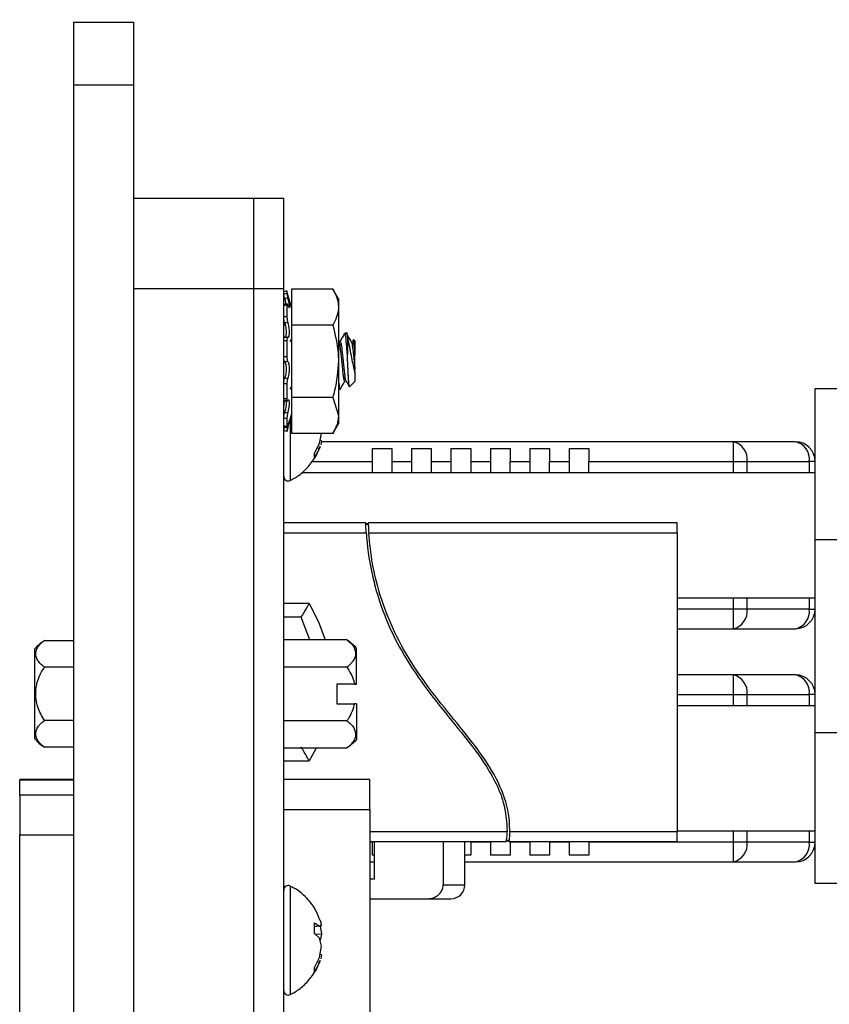
# Model space of a CAD drawing. Units: inches. Extents: x 0.2 to 8.3, y 0.3 to 10.7.
# Drawn here: x 5 to 5.8, y 2.9 to 3.9 of the extents above; entities that cross this region are included whole.
import ezdxf

# ---------------------------------------------------------------- set-up
doc = ezdxf.new("R2010")
doc.units = ezdxf.units.IN
doc.header["$MEASUREMENT"] = 0
doc.layers.add('SLD-0', color=7, linetype='Continuous')
doc.styles.add('SLDTEXTSTYLE0', font='ARIAL.TTF', dxfattribs={"width": 0.948})
doc.dimstyles.new('SLDDIMSTYLE0', dxfattribs={"dimtxt": 0.080892, "dimasz": 0.101115, "dimexe": 0, "dimexo": 0.0625, "dimgap": 0.020223, "dimtad": 0, "dimtih": 1, "dimtoh": 1, "dimlfac": 2, "dimrnd": 1e-09, "dimzin": 12, "dimdsep": 46, "dimtxsty": 'SLDTEXTSTYLE0', "dimsah": 1, "dimcen": 0.09, "dimadec": 0, "dimazin": 3, "dimtfac": 1, "dimtofl": 0, "dimtmove": 0, "dimatfit": 3, "dimfxl": 0, "dimfrac": 2, "dimtolj": 1, "dimtzin": 12, "dimarcsym": 0})

# ---------------------------------------------------------------- blocks, each defined once
blk = doc.blocks.new('_D_7')
at = {"layer": 'SLD-0'}
for p, q in [((5.48273, 4.29218), (5.45495, 4.29218)), ((5.45495, 4.29218), (5.45495, 4.16795)), ((5.69878, 4.29218), (5.72655, 4.29218)), ((5.72655, 4.29218), (5.72655, 4.16795)), ((5.15325, 3.95851), (5.15325, 4.1888)), ((6.02825, 3.46357), (6.02825, 4.1888)), ((5.45495, 4.16795), (5.48273, 4.16795)), ((5.72655, 4.16795), (5.69878, 4.16795)), ((5.15325, 4.14943), (6.02825, 4.14943))]:
    blk.add_line(p, q, dxfattribs=at)
for points in [[(5.15325, 4.14943), (5.25437, 4.13387), (5.25437, 4.16499)], [(6.02825, 4.14943), (5.92714, 4.16499), (5.92714, 4.13387)]]:
    blk.add_solid(points, dxfattribs=at)
at = {"layer": 'SLD-0', "char_height": 0.083333, "attachment_point": 1, "style": 'SLDTEXTSTYLE0'}
for s, insert in [('1.75', (5.48273, 4.41812)), ('44.5', (5.48273, 4.27537))]:
    blk.add_mtext(s, dxfattribs=dict(at, insert=insert))

msp = doc.modelspace()

# ---------------------------------------------------------------- linework, layer by layer
at = {"color": 7, "linetype": 'Continuous', "lineweight": 25}
for p, q in [((5.09325, 3.85664), (5.09325, 3.91914)), ((5.09325, 3.91914), (5.15325, 3.91914)), ((5.15325, 3.85664), (5.15325, 3.91914)), ((5.09325, 3.85664), (5.15325, 3.85664)), ((5.09325, 2.0845), (5.09325, 3.85664)), ((5.15325, 2.0845), (5.15325, 3.85664)), ((5.15325, 3.74307), (5.27325, 3.74307)), ((5.27325, 3.65294), (5.27325, 3.74307)), ((5.27325, 3.74307), (5.30325, 3.74307)), ((5.27325, 3.65294), (5.27325, 3.74307)), ((5.30325, 3.65294), (5.30325, 3.74307)), ((5.15325, 3.65294), (5.27325, 3.65294)), ((5.27325, 3.65294), (5.30325, 3.65294)), ((5.27325, 2.2882), (5.27325, 3.65294)), ((5.30325, 2.2882), (5.30325, 3.65294)), ((5.30638, 3.65037), (5.30638, 3.64829)), ((5.30644, 3.65017), (5.30638, 3.65037)), ((5.31094, 3.63337), (5.30644, 3.65017)), ((5.35236, 3.65224), (5.31094, 3.65224)), ((5.31094, 3.65224), (5.31094, 3.61615)), ((5.35794, 3.64257), (5.35236, 3.65224)), ((5.30325, 3.63685), (5.30329, 3.63615)), ((5.30661, 3.6375), (5.30349, 3.63692)), ((5.30638, 3.63624), (5.30638, 3.62525)), ((5.35794, 3.64257), (5.35794, 3.6342)), ((5.35794, 3.6342), (5.35794, 3.58007)), ((5.30488, 3.61576), (5.30325, 3.61576)), ((5.31094, 3.61615), (5.31094, 3.54399)), ((5.35236, 3.61615), (5.31094, 3.61615)), ((5.36688, 3.60807), (5.36426, 3.60807)), ((5.30638, 3.60065), (5.30638, 3.58495)), ((5.31094, 3.60252), (5.3094, 3.59987)), ((5.36688, 3.60418), (5.36688, 3.58679)), ((5.37301, 3.60178), (5.3719, 3.59987)), ((5.3745, 3.60044), (5.37314, 3.60181)), ((5.3745, 3.60044), (5.3745, 3.58958)), ((5.3745, 3.58663), (5.3745, 3.58958)), ((5.3745, 3.57172), (5.3745, 3.58663)), ((5.35794, 3.58007), (5.35794, 3.52594)), ((5.3745, 3.56877), (5.3745, 3.57172)), ((5.3745, 3.56877), (5.3745, 3.55969)), ((5.30325, 3.56003), (5.30338, 3.55982)), ((5.30638, 3.5572), (5.30638, 3.54279)), ((5.36918, 3.55437), (5.3745, 3.55969)), ((5.30979, 3.55229), (5.31094, 3.55426)), ((5.358, 3.55207), (5.35957, 3.55207)), ((5.95475, 3.55255), (5.83475, 3.55255)), ((5.83475, 3.40162), (5.83475, 3.55255)), ((5.30439, 3.54051), (5.30696, 3.54024)), ((5.35236, 3.54399), (5.31094, 3.54399)), ((5.31094, 3.54399), (5.31094, 3.5079)), ((5.35236, 3.54399), (5.35794, 3.52594)), ((5.30644, 3.50997), (5.31094, 3.52677)), ((5.30638, 3.52249), (5.30638, 3.51487)), ((5.35236, 3.5079), (5.35794, 3.51757)), ((5.35794, 3.52594), (5.35794, 3.51757)), ((5.30333, 3.51515), (5.30646, 3.51442)), ((5.35236, 3.5079), (5.31094, 3.5079)), ((5.33899, 3.4979), (5.34093, 3.5079)), ((5.33403, 3.48804), (5.33899, 3.4979)), ((5.34116, 3.50053), (5.33955, 3.50081)), ((5.34116, 3.50053), (5.34034, 3.49665)), ((5.75278, 3.49958), (5.34096, 3.49958)), ((5.75278, 3.49958), (5.75278, 3.47989)), ((5.81506, 3.49958), (5.75278, 3.49958)), ((5.33899, 3.49288), (5.33403, 3.48369)), ((5.33403, 3.48369), (5.33403, 3.48804)), ((5.33899, 3.49288), (5.33659, 3.49312)), ((5.33969, 3.49484), (5.33899, 3.49288)), ((5.39183, 3.49291), (5.41152, 3.49291)), ((5.39183, 3.49291), (5.39183, 3.47989)), ((5.41152, 3.49291), (5.41152, 3.47989)), ((5.4312, 3.49291), (5.45089, 3.49291)), ((5.4312, 3.49291), (5.4312, 3.47989)), ((5.45089, 3.49291), (5.45089, 3.47989)), ((5.47057, 3.49291), (5.49026, 3.49291)), ((5.47057, 3.49291), (5.47057, 3.47989)), ((5.49026, 3.49291), (5.49026, 3.47989)), ((5.50994, 3.49291), (5.52963, 3.49291)), ((5.50994, 3.49291), (5.50994, 3.47989)), ((5.52963, 3.49291), (5.52963, 3.47989)), ((5.54931, 3.49291), (5.54931, 3.47989)), ((5.54931, 3.49291), (5.569, 3.49291)), ((5.569, 3.49291), (5.569, 3.47989)), ((5.58869, 3.49291), (5.60837, 3.49291)), ((5.58869, 3.49291), (5.58869, 3.47989)), ((5.60837, 3.49291), (5.60837, 3.47989)), ((5.39183, 3.47989), (5.39183, 3.46858)), ((5.41152, 3.47989), (5.4312, 3.47989)), ((5.41152, 3.47989), (5.41152, 3.46858)), ((5.4312, 3.47989), (5.4312, 3.46858)), ((5.45089, 3.47989), (5.47057, 3.47989)), ((5.45089, 3.47989), (5.45089, 3.46858)), ((5.47057, 3.47989), (5.47057, 3.46858)), ((5.49026, 3.47989), (5.50994, 3.47989)), ((5.49026, 3.47989), (5.49026, 3.46858)), ((5.50994, 3.47989), (5.50994, 3.46858)), ((5.52963, 3.47989), (5.54931, 3.47989)), ((5.52963, 3.46858), (5.52963, 3.47989)), ((5.54931, 3.47989), (5.54931, 3.46858)), ((5.569, 3.47989), (5.58869, 3.47989)), ((5.569, 3.46858), (5.569, 3.47989)), ((5.58869, 3.47989), (5.58869, 3.46858)), ((5.60837, 3.47989), (5.75278, 3.47989)), ((5.60837, 3.46858), (5.60837, 3.47989)), ((5.75278, 3.47989), (5.76669, 3.47989)), ((5.76669, 3.47989), (5.82898, 3.47989)), ((5.83475, 3.47989), (5.82898, 3.47989)), ((5.83475, 3.46858), (5.32126, 3.46858)), ((5.38531, 3.41846), (5.30325, 3.41846)), ((5.38531, 3.41754), (5.38531, 3.41846)), ((5.38781, 3.41846), (5.38781, 3.41754)), ((5.69695, 3.41846), (5.38781, 3.41846)), ((5.69695, 3.40862), (5.69695, 3.41846)), ((5.38781, 3.41754), (5.38531, 3.41754)), ((5.38535, 3.41719), (5.38785, 3.41719)), ((5.38825, 3.40862), (5.69695, 3.40862)), ((5.69695, 3.40862), (5.69695, 3.10941)), ((5.83475, 3.40162), (5.83475, 3.40608)), ((5.95475, 3.40162), (5.83475, 3.40162)), ((5.83475, 3.20829), (5.83475, 3.40162)), ((5.83472, 3.37827), (5.83475, 3.37832)), ((5.69695, 3.34358), (5.83475, 3.34358)), ((5.32884, 3.33775), (5.30325, 3.33775)), ((5.76669, 3.33225), (5.75278, 3.33225)), ((5.75278, 3.33225), (5.75278, 3.31257)), ((5.82898, 3.33225), (5.76669, 3.33225)), ((5.82898, 3.33225), (5.83475, 3.33225)), ((5.32076, 3.32397), (5.30325, 3.32397)), ((5.69695, 3.31257), (5.75278, 3.31257)), ((5.75278, 3.31257), (5.81506, 3.31257)), ((5.06395, 3.30078), (5.09325, 3.30078)), ((5.3665, 3.30136), (5.30325, 3.30136)), ((5.05389, 3.29213), (5.05389, 3.20254)), ((5.376, 3.25721), (5.376, 3.29322)), ((5.09325, 3.27407), (5.06395, 3.27407)), ((5.30325, 3.27436), (5.3665, 3.27436)), ((5.75278, 3.26633), (5.69695, 3.26633)), ((5.75278, 3.26633), (5.75278, 3.24664)), ((5.81506, 3.26633), (5.75278, 3.26633)), ((5.37406, 3.25721), (5.35632, 3.25721)), ((5.35632, 3.25721), (5.35632, 3.23753)), ((5.37406, 3.25721), (5.376, 3.25721)), ((5.75278, 3.24664), (5.76669, 3.24664)), ((5.76669, 3.24664), (5.82898, 3.24664)), ((5.83475, 3.24664), (5.82898, 3.24664)), ((5.35632, 3.23753), (5.37406, 3.23753)), ((5.376, 3.23753), (5.37406, 3.23753)), ((5.376, 3.23753), (5.376, 3.20152)), ((5.83475, 3.23533), (5.69695, 3.23533)), ((5.09325, 3.22067), (5.06395, 3.22067)), ((5.3665, 3.22038), (5.30325, 3.22038)), ((5.95475, 3.20829), (5.83475, 3.20829)), ((5.83475, 3.05778), (5.83475, 3.20829)), ((5.09325, 3.19397), (5.06395, 3.19397)), ((5.30325, 3.19339), (5.3665, 3.19339)), ((5.33539, 3.1925), (5.32884, 3.18027)), ((5.30325, 3.18027), (5.32884, 3.18027)), ((5.09325, 3.16176), (5.03914, 3.16176)), ((5.03914, 3.16176), (5.03914, 3.16131)), ((5.38925, 3.16176), (5.30325, 3.16176)), ((5.38925, 3.13176), (5.38925, 3.16176)), ((5.03914, 3.14593), (5.03914, 3.16131)), ((5.03914, 3.14593), (5.03914, 3.10653)), ((5.38925, 3.13176), (5.38925, 2.87085)), ((5.03914, 2.89608), (5.03914, 3.10653)), ((5.69695, 3.10941), (5.52927, 3.10941)), ((5.69695, 3.11033), (5.83475, 3.11033)), ((5.69695, 3.09956), (5.69695, 3.10941)), ((5.38925, 3.09956), (5.5259, 3.09956)), ((5.39183, 3.09956), (5.39183, 3.099)), ((5.39183, 3.099), (5.39183, 3.08598)), ((5.3938, 3.09956), (5.3938, 3.06216)), ((5.4627, 3.09956), (5.4627, 3.05626)), ((5.48435, 3.05626), (5.48435, 3.09956)), ((5.49026, 3.09956), (5.49026, 3.099)), ((5.49026, 3.099), (5.49026, 3.08598)), ((5.50994, 3.099), (5.49026, 3.099)), ((5.50994, 3.09956), (5.50994, 3.099)), ((5.50994, 3.099), (5.50994, 3.08598)), ((5.5259, 3.10048), (5.52843, 3.10048)), ((5.5259, 3.09956), (5.5259, 3.10048)), ((5.52863, 3.10084), (5.52611, 3.10084)), ((5.52843, 3.10048), (5.52843, 3.09956)), ((5.52843, 3.09956), (5.69695, 3.09956)), ((5.52963, 3.099), (5.52963, 3.09956)), ((5.52963, 3.099), (5.52963, 3.08598)), ((5.54931, 3.099), (5.52963, 3.099)), ((5.54931, 3.09956), (5.54931, 3.099)), ((5.54931, 3.099), (5.54931, 3.08598)), ((5.569, 3.099), (5.569, 3.09956)), ((5.569, 3.099), (5.569, 3.08598)), ((5.58869, 3.099), (5.569, 3.099)), ((5.58869, 3.09956), (5.58869, 3.099)), ((5.58869, 3.099), (5.58869, 3.08598)), ((5.60837, 3.099), (5.60837, 3.09956)), ((5.75278, 3.099), (5.60837, 3.099)), ((5.60837, 3.099), (5.60837, 3.08598)), ((5.76669, 3.099), (5.75278, 3.099)), ((5.75278, 3.099), (5.75278, 3.07932)), ((5.82898, 3.099), (5.76669, 3.099)), ((5.82898, 3.099), (5.83475, 3.099)), ((5.3938, 3.08598), (5.39183, 3.08598)), ((5.49026, 3.08598), (5.48435, 3.08598)), ((5.52963, 3.08598), (5.50994, 3.08598)), ((5.569, 3.08598), (5.54931, 3.08598)), ((5.60837, 3.08598), (5.58869, 3.08598)), ((5.38925, 3.07932), (5.3938, 3.07932)), ((5.48435, 3.07932), (5.75278, 3.07932)), ((5.75278, 3.07932), (5.81506, 3.07932)), ((5.3938, 3.06216), (5.38925, 3.06216)), ((5.95475, 3.05778), (5.83475, 3.05778)), ((5.38925, 3.04248), (5.44745, 3.04248)), ((5.44745, 3.04248), (5.47057, 3.04248)), ((5.33403, 3.01828), (5.33899, 3.01514)), ((5.33403, 3.0078), (5.33403, 3.01828)), ((5.34116, 3.01552), (5.33403, 3.01426)), ((5.33899, 3.01514), (5.33403, 3.01426)), ((5.33899, 3.01514), (5.34116, 3.01552)), ((5.33955, 3.01523), (5.34116, 3.00695)), ((5.33899, 3.00304), (5.33403, 3.0078)), ((5.34116, 3.00695), (5.33536, 3.00652)), ((5.34116, 3.00695), (5.33956, 3.0009)), ((5.34116, 2.99485), (5.33899, 3.00304)), ((5.33899, 2.98366), (5.34116, 2.99485)), ((5.34116, 2.98628), (5.33955, 2.98656)), ((5.34116, 2.98628), (5.34034, 2.98241)), ((5.33403, 2.97379), (5.33899, 2.98366)), ((5.33899, 2.97864), (5.33403, 2.96945)), ((5.33899, 2.97864), (5.33659, 2.97888)), ((5.33969, 2.98059), (5.33899, 2.97864)), ((5.33403, 2.96945), (5.33403, 2.97379))]:
    msp.add_line(p, q, dxfattribs=at)
at = {"color": 8, "linetype": 'Continuous', "lineweight": 25}
for p, q in [((5.30992, 3.46089), (5.30992, 3.52296)), ((5.33196, 3.47989), (5.39183, 3.47989)), ((5.75278, 3.47989), (5.75278, 3.46858)), ((5.76669, 3.46858), (5.76669, 3.47989)), ((5.82898, 3.47989), (5.82898, 3.46858)), ((5.32294, 3.46858), (5.32294, 3.4698)), ((5.30325, 3.40862), (5.38575, 3.40862)), ((5.75278, 3.34358), (5.75278, 3.33225)), ((5.76669, 3.33225), (5.76669, 3.34358)), ((5.82898, 3.34358), (5.82898, 3.33225)), ((5.75278, 3.33225), (5.69695, 3.33225)), ((5.32935, 3.30136), (5.32076, 3.32397)), ((5.69695, 3.24664), (5.75278, 3.24664)), ((5.75278, 3.24664), (5.75278, 3.23533)), ((5.76669, 3.23533), (5.76669, 3.24664)), ((5.82898, 3.24664), (5.82898, 3.23533)), ((5.03914, 3.16131), (5.09325, 3.16131)), ((5.09325, 3.14593), (5.03914, 3.14593)), ((5.30325, 3.13176), (5.38925, 3.13176)), ((5.03914, 3.10653), (5.09325, 3.10653)), ((5.52679, 3.10941), (5.38925, 3.10941)), ((5.75278, 3.11033), (5.75278, 3.099)), ((5.76669, 3.099), (5.76669, 3.11033)), ((5.82898, 3.11033), (5.82898, 3.099)), ((5.39183, 3.099), (5.38925, 3.099)), ((5.30992, 3.02168), (5.30992, 3.05515)), ((5.4627, 3.05626), (5.48435, 3.05626)), ((5.30992, 2.94664), (5.30992, 3.02168))]:
    msp.add_line(p, q, dxfattribs=at)
at = {"color": 7, "linetype": 'Continuous', "lineweight": 25, "flags": 128}
for points in [[(5.30638, 3.65037), (5.30423, 3.6498), (5.30325, 3.64954)], [(5.30638, 3.50977), (5.30423, 3.51034), (5.30325, 3.5106)], [(5.30418, 3.51419), (5.30552, 3.51396), (5.30739, 3.51364)], [(5.32884, 3.33775), (5.33819, 3.31934), (5.34456, 3.30136)]]:
    msp.add_lwpolyline(points, dxfattribs=at)
at = {"color": 7, "linetype": 'Continuous', "lineweight": 25}
for centre, radius, start, end in [((5.7493, 3.48235), 0.01757, 351.95036, 78.57825), ((5.81158, 3.48235), 0.01757, 351.95021, 78.57841), ((5.81506, 3.47989), 0.01969, 0.00005, 89.99985), ((5.30784, 3.46498), 0.00459, 180.00212, 296.86688), ((5.7493, 3.32979), 0.01757, 281.4218, 8.04958), ((5.81158, 3.32979), 0.01757, 281.42164, 8.04974), ((5.81506, 3.33225), 0.01969, 270.00015, 359.99995), ((5.3285, 3.24737), 0.06601, 44.01212, 54.72223), ((5.7493, 3.2491), 0.01757, 351.95039, 78.57823), ((5.81158, 3.2491), 0.01757, 351.95024, 78.57838), ((5.81506, 3.24664), 0.01969, 0.00005, 89.99985), ((5.32851, 3.24737), 0.06601, 305.23702, 316.01287), ((5.7493, 3.09654), 0.01757, 281.42177, 8.04961), ((5.81158, 3.09654), 0.01757, 281.42162, 8.04976), ((5.81506, 3.099), 0.01969, 270.00015, 359.99995), ((5.30784, 3.05106), 0.00459, 63.13329, 179.99805), ((5.47057, 3.05626), 0.01378, 269.99962, 0.00003), ((5.30784, 2.95074), 0.00459, 180.00192, 296.86679)]:
    msp.add_arc(centre, radius, start, end, dxfattribs=at)
for points, knots in [([(5.30325, 3.64743), (5.30358, 3.64752), (5.30462, 3.6478), (5.30566, 3.64809), (5.30638, 3.64829)], [0, 0, 0, 0, 0.311729, 1, 1, 1, 1]), ([(5.30418, 3.64269), (5.30405, 3.64322), (5.3038, 3.64423), (5.30352, 3.64561), (5.30332, 3.64665), (5.30327, 3.64722), (5.30325, 3.64743)], [0, 0, 0, 0, 0.341893, 0.644394, 0.874445, 1, 1, 1, 1]), ([(5.30638, 3.64829), (5.3064, 3.64806), (5.30645, 3.64746), (5.30667, 3.64638), (5.30697, 3.64493), (5.30724, 3.64385), (5.30739, 3.64326)], [0, 0, 0, 0, 0.130802, 0.353205, 0.642629, 1, 1, 1, 1]), ([(5.35236, 3.65224), (5.35315, 3.65079), (5.35433, 3.64864), (5.35561, 3.64565), (5.35643, 3.64341), (5.35709, 3.64114), (5.35757, 3.63884), (5.35788, 3.63652), (5.35792, 3.63497), (5.35794, 3.6342)], [0, 0, 0, 0, 0.258827, 0.385204, 0.509732, 0.633849, 0.756467, 0.878451, 1, 1, 1, 1]), ([(5.30638, 3.63624), (5.30566, 3.63611), (5.30462, 3.63592), (5.30358, 3.63574), (5.30325, 3.63569)], [0, 0, 0, 0, 0.6886, 1, 1, 1, 1]), ([(5.30739, 3.64326), (5.30677, 3.64315), (5.3057, 3.64296), (5.30463, 3.64277), (5.30418, 3.64269)], [0, 0, 0, 0, 0.5830329, 1, 1, 1, 1]), ([(5.30418, 3.64269), (5.3042, 3.64262), (5.30448, 3.64153), (5.30492, 3.63973), (5.30524, 3.63798), (5.30536, 3.63727)], [0, 0, 0, 0, 0.038064, 0.609326, 1, 1, 1, 1]), ([(5.30739, 3.63604), (5.30737, 3.6361), (5.30731, 3.63626), (5.30721, 3.63649), (5.3071, 3.63672), (5.307, 3.6369), (5.3069, 3.63707), (5.3068, 3.6372), (5.30669, 3.63727), (5.3066, 3.63728), (5.30651, 3.6372), (5.30646, 3.63707), (5.30642, 3.63691), (5.3064, 3.63672), (5.30638, 3.6365), (5.30638, 3.63633), (5.30638, 3.63624)], [0, 0, 0, 0, 0.074061, 0.197661, 0.290777, 0.367301, 0.430259, 0.52305, 0.554441, 0.577438, 0.621555, 0.676471, 0.734703, 0.807727, 0.896227, 1, 1, 1, 1]), ([(5.30739, 3.63604), (5.30746, 3.63588), (5.30773, 3.63521), (5.30795, 3.63446), (5.30891, 3.63345), (5.30911, 3.63482), (5.30891, 3.63605), (5.30857, 3.63833), (5.30802, 3.64074), (5.30759, 3.64245), (5.30739, 3.64326)], [0, 0, 0, 0, 0.042244, 0.170985, 0.222184, 0.276945, 0.399272, 0.578352, 0.800751, 1, 1, 1, 1]), ([(5.30325, 3.62455), (5.30358, 3.62463), (5.30462, 3.62486), (5.30566, 3.62509), (5.30638, 3.62525)], [0, 0, 0, 0, 0.311927, 1, 1, 1, 1]), ([(5.30418, 3.61848), (5.30405, 3.61897), (5.30376, 3.62), (5.30349, 3.62158), (5.30329, 3.62312), (5.30326, 3.62411), (5.30325, 3.62455)], [0, 0, 0, 0, 0.247128, 0.517898, 0.783838, 1, 1, 1, 1]), ([(5.30638, 3.62525), (5.3064, 3.62476), (5.30643, 3.62373), (5.30664, 3.62215), (5.30693, 3.62052), (5.30724, 3.61946), (5.30739, 3.61893)], [0, 0, 0, 0, 0.225974, 0.483019, 0.743292, 1, 1, 1, 1]), ([(5.35794, 3.6342), (5.35793, 3.63377), (5.35785, 3.62745), (5.35501, 3.6216), (5.35236, 3.61615)], [0, 0, 0, 0, 0.067705, 1, 1, 1, 1]), ([(5.30418, 3.61924), (5.30405, 3.61936), (5.30378, 3.6196), (5.30337, 3.61895), (5.3033, 3.61817), (5.30327, 3.61747), (5.30325, 3.61708)], [0, 0, 0, 0, 0.14893, 0.302969, 0.601497, 1, 1, 1, 1]), ([(5.30739, 3.61893), (5.30677, 3.61885), (5.3057, 3.6187), (5.30463, 3.61854), (5.30418, 3.61848)], [0, 0, 0, 0, 0.582944, 1, 1, 1, 1]), ([(5.30418, 3.61848), (5.3042, 3.61842), (5.30451, 3.61742), (5.30501, 3.61538), (5.3055, 3.61239), (5.30572, 3.60956), (5.30566, 3.60714), (5.30535, 3.60548), (5.30488, 3.60426), (5.30434, 3.60418), (5.30418, 3.60416)], [0, 0, 0, 0, 0.011572, 0.209112, 0.419811, 0.615267, 0.776728, 0.895451, 0.96899, 1, 1, 1, 1]), ([(5.30739, 3.6042), (5.30746, 3.60418), (5.30781, 3.60407), (5.3086, 3.60484), (5.30888, 3.60636), (5.3091, 3.60857), (5.30897, 3.6112), (5.30861, 3.61402), (5.30809, 3.61663), (5.3076, 3.61824), (5.30739, 3.61893)], [0, 0, 0, 0, 0.0130078, 0.0687991, 0.1707567, 0.3168075, 0.4903982, 0.6765627, 0.8619608, 1, 1, 1, 1]), ([(5.35236, 3.61615), (5.35467, 3.60686), (5.35763, 3.59495), (5.35788, 3.58274), (5.35794, 3.58007)], [0, 0, 0, 0, 0.780907, 1, 1, 1, 1]), ([(5.36413, 3.60801), (5.36334, 3.60665), (5.36177, 3.60394), (5.36019, 3.60122), (5.3594, 3.59987)], [0, 0, 0, 0, 0.5001845, 1, 1, 1, 1]), ([(5.36688, 3.58679), (5.36681, 3.58773), (5.36651, 3.59201), (5.36575, 3.59842), (5.36577, 3.60486), (5.36443, 3.60743), (5.36413, 3.60799)], [0, 0, 0, 0, 0.132146, 0.597709, 0.91214, 1, 1, 1, 1]), ([(5.36581, 3.6078), (5.36587, 3.60786), (5.36645, 3.60856), (5.36655, 3.60567), (5.36678, 3.60461), (5.36688, 3.60418)], [0, 0, 0, 0, 0.056594, 0.611747, 1, 1, 1, 1]), ([(5.37081, 3.59968), (5.37002, 3.60104), (5.36842, 3.60377), (5.36683, 3.60651), (5.36603, 3.60788)], [0, 0, 0, 0, 0.499409, 1, 1, 1, 1]), ([(5.30325, 3.6006), (5.30326, 3.6011), (5.30327, 3.60202), (5.30348, 3.60311), (5.30367, 3.60398), (5.30405, 3.60411), (5.30418, 3.60416)], [0, 0, 0, 0, 0.3899773, 0.6979962, 0.8981947, 1, 1, 1, 1]), ([(5.30638, 3.60065), (5.30566, 3.60063), (5.30462, 3.60061), (5.30358, 3.6006), (5.30325, 3.6006)], [0, 0, 0, 0, 0.68843, 1, 1, 1, 1]), ([(5.30418, 3.60416), (5.30463, 3.60416), (5.3057, 3.60417), (5.30677, 3.60419), (5.30739, 3.6042)], [0, 0, 0, 0, 0.41689, 1, 1, 1, 1]), ([(5.30739, 3.6042), (5.30725, 3.60418), (5.30685, 3.60412), (5.30663, 3.60326), (5.30641, 3.60216), (5.30639, 3.60121), (5.30638, 3.60065)], [0, 0, 0, 0, 0.104263, 0.289157, 0.580344, 1, 1, 1, 1]), ([(5.3583, 3.59954), (5.35848, 3.59913), (5.35915, 3.59762), (5.35953, 3.59429), (5.36018, 3.58947), (5.36074, 3.58363), (5.3614, 3.57742), (5.36205, 3.57149), (5.36248, 3.56646), (5.36335, 3.56286), (5.36348, 3.56083), (5.36432, 3.56006), (5.36443, 3.56038), (5.3645, 3.56057)], [0, 0, 0, 0, 0.03274, 0.122355, 0.245866, 0.394324, 0.557265, 0.709338, 0.836424, 0.932307, 0.981538, 0.988905, 1, 1, 1, 1]), ([(5.3594, 3.59963), (5.35951, 3.59973), (5.36009, 3.60028), (5.36052, 3.59705), (5.36119, 3.59462), (5.36171, 3.58935), (5.36231, 3.58367), (5.36297, 3.57741), (5.36359, 3.5715), (5.36399, 3.56769), (5.36447, 3.5644), (5.36447, 3.56244), (5.36539, 3.56089), (5.36551, 3.56069)], [0, 0, 0, 0, 0.010192, 0.052425, 0.142675, 0.267059, 0.416569, 0.580662, 0.733812, 0.861798, 0.866078, 0.982316, 1, 1, 1, 1]), ([(5.36688, 3.60418), (5.36746, 3.60177), (5.36874, 3.59642), (5.37009, 3.58814), (5.37175, 3.57996), (5.3732, 3.57353), (5.37417, 3.56997), (5.3745, 3.56877)], [0, 0, 0, 0, 0.2052304, 0.4548004, 0.6945158, 0.896357, 1, 1, 1, 1]), ([(5.3708, 3.59954), (5.37098, 3.59913), (5.37165, 3.59762), (5.37203, 3.59429), (5.37268, 3.58947), (5.37324, 3.58363), (5.37389, 3.57761), (5.37431, 3.57357), (5.3745, 3.57172)], [0, 0, 0, 0, 0.0470833, 0.1759561, 0.3535737, 0.567068, 0.8013893, 1, 1, 1, 1]), ([(5.3719, 3.59963), (5.37201, 3.59973), (5.37259, 3.60028), (5.37302, 3.59705), (5.37369, 3.59463), (5.37411, 3.59035), (5.37439, 3.58767), (5.3745, 3.58663)], [0, 0, 0, 0, 0.029423, 0.15134, 0.411879, 0.770962, 1, 1, 1, 1]), ([(5.3745, 3.58958), (5.37447, 3.5901), (5.37438, 3.59158), (5.37424, 3.59352), (5.37409, 3.59533), (5.37395, 3.59688), (5.37381, 3.59827), (5.37365, 3.59951), (5.37352, 3.60039), (5.3734, 3.60115), (5.37325, 3.60158), (5.37316, 3.60186), (5.37307, 3.60179), (5.37304, 3.60176)], [0, 0, 0, 0, 0.124137, 0.358672, 0.467039, 0.563723, 0.733415, 0.80465, 0.863478, 0.949981, 0.976512, 0.991216, 1, 1, 1, 1]), ([(5.36902, 3.55445), (5.369, 3.55448), (5.36884, 3.55476), (5.36878, 3.55534), (5.36864, 3.55614), (5.36854, 3.55701), (5.36843, 3.55805), (5.36832, 3.55926), (5.36821, 3.56063), (5.36811, 3.56212), (5.36801, 3.56375), (5.36791, 3.56552), (5.36781, 3.56739), (5.36772, 3.56934), (5.36762, 3.57137), (5.36751, 3.57349), (5.3674, 3.57569), (5.3673, 3.57794), (5.36719, 3.58025), (5.36707, 3.58259), (5.36697, 3.58478), (5.36691, 3.58618), (5.36688, 3.58679)], [0, 0, 0, 0, 0.002913, 0.030132, 0.05176, 0.078645, 0.110763, 0.148588, 0.191538, 0.2373, 0.287348, 0.34224, 0.400957, 0.460686, 0.52316, 0.588903, 0.656721, 0.726498, 0.797499, 0.870299, 0.94336, 1, 1, 1, 1]), ([(5.30325, 3.58469), (5.30358, 3.58472), (5.30462, 3.58481), (5.30566, 3.58489), (5.30638, 3.58495)], [0, 0, 0, 0, 0.311766, 1, 1, 1, 1]), ([(5.30418, 3.5796), (5.30404, 3.57985), (5.3037, 3.58048), (5.30347, 3.5817), (5.30328, 3.58314), (5.30326, 3.58417), (5.30325, 3.58469)], [0, 0, 0, 0, 0.16592, 0.407199, 0.703575, 1, 1, 1, 1]), ([(5.30739, 3.57976), (5.30677, 3.57973), (5.3057, 3.57968), (5.30463, 3.57962), (5.30418, 3.5796)], [0, 0, 0, 0, 0.583022, 1, 1, 1, 1]), ([(5.30418, 3.5796), (5.3042, 3.57958), (5.30457, 3.5791), (5.30509, 3.57774), (5.30554, 3.57544), (5.30572, 3.57269), (5.30564, 3.56983), (5.30528, 3.56712), (5.30481, 3.56499), (5.30434, 3.56384), (5.30418, 3.56344)], [0, 0, 0, 0, 0.005132, 0.109507, 0.25719, 0.429319, 0.606589, 0.77514, 0.923559, 1, 1, 1, 1]), ([(5.30638, 3.58495), (5.30639, 3.58439), (5.30641, 3.58332), (5.30662, 3.58185), (5.30685, 3.58063), (5.30723, 3.58002), (5.30739, 3.57976)], [0, 0, 0, 0, 0.31317, 0.600309, 0.832054, 1, 1, 1, 1]), ([(5.30739, 3.56314), (5.30746, 3.56328), (5.30787, 3.56412), (5.3084, 3.56594), (5.30888, 3.56865), (5.30907, 3.57157), (5.309, 3.57438), (5.30865, 3.57678), (5.3082, 3.57861), (5.30761, 3.57946), (5.30739, 3.57976)], [0, 0, 0, 0, 0.026399, 0.162942, 0.331127, 0.508188, 0.675226, 0.820396, 0.934891, 1, 1, 1, 1]), ([(5.35794, 3.58007), (5.35721, 3.57023), (5.3563, 3.55802), (5.353, 3.54627), (5.35236, 3.54399)], [0, 0, 0, 0, 0.805273, 1, 1, 1, 1]), ([(5.30325, 3.55766), (5.30327, 3.55822), (5.30329, 3.55933), (5.30349, 3.56092), (5.30375, 3.56231), (5.30406, 3.56311), (5.30418, 3.56344)], [0, 0, 0, 0, 0.282645, 0.565334, 0.81796, 1, 1, 1, 1]), ([(5.30638, 3.5572), (5.30566, 3.5573), (5.30462, 3.55745), (5.30358, 3.55761), (5.30325, 3.55766)], [0, 0, 0, 0, 0.688122, 1, 1, 1, 1]), ([(5.30418, 3.56344), (5.30463, 3.5634), (5.3057, 3.5633), (5.30677, 3.5632), (5.30739, 3.56314)], [0, 0, 0, 0, 0.417029, 1, 1, 1, 1]), ([(5.30739, 3.56314), (5.30725, 3.5628), (5.30692, 3.562), (5.30665, 3.56062), (5.30643, 3.55898), (5.3064, 3.55782), (5.30638, 3.5572)], [0, 0, 0, 0, 0.184354, 0.424136, 0.695855, 1, 1, 1, 1]), ([(5.35794, 3.56078), (5.35795, 3.56063), (5.35811, 3.55866), (5.35888, 3.55682), (5.35855, 3.5519), (5.3596, 3.55241), (5.35974, 3.55248)], [0, 0, 0, 0, 0.050156, 0.648446, 0.949452, 1, 1, 1, 1]), ([(5.35974, 3.55219), (5.36053, 3.55356), (5.36212, 3.55628), (5.36371, 3.559), (5.3645, 3.56036)], [0, 0, 0, 0, 0.500386, 1, 1, 1, 1]), ([(5.3655, 3.56046), (5.3663, 3.5591), (5.36747, 3.55709), (5.36864, 3.55509), (5.36901, 3.55445)], [0, 0, 0, 0, 0.680491, 1, 1, 1, 1]), ([(5.36918, 3.55438), (5.36917, 3.55437), (5.36916, 3.55433), (5.36911, 3.55435), (5.36907, 3.55436)], [0, 0, 0, 0, 0.130356, 1, 1, 1, 1]), ([(5.30418, 3.5409), (5.30416, 3.54087), (5.3041, 3.54081), (5.30401, 3.54073), (5.3039, 3.54068), (5.30378, 3.54068), (5.30367, 3.54074), (5.30357, 3.54086), (5.3035, 3.541), (5.30344, 3.54118), (5.30339, 3.54138), (5.30334, 3.54163), (5.30331, 3.54189), (5.30327, 3.54226), (5.30325, 3.54265), (5.30325, 3.54296), (5.30325, 3.54306)], [0, 0, 0, 0, 0.0341733, 0.0865119, 0.1228988, 0.153324, 0.1973424, 0.2482486, 0.3107735, 0.3503368, 0.4339591, 0.5174303, 0.6063232, 0.6939707, 0.8911674, 1, 1, 1, 1]), ([(5.30325, 3.54306), (5.30358, 3.54304), (5.30462, 3.54295), (5.30566, 3.54285), (5.30638, 3.54279)], [0, 0, 0, 0, 0.311455, 1, 1, 1, 1]), ([(5.304, 3.54094), (5.30393, 3.54069), (5.30371, 3.5399), (5.30349, 3.53855), (5.30329, 3.53702), (5.30326, 3.53603), (5.30325, 3.53558)], [0, 0, 0, 0, 0.144388, 0.452116, 0.754347, 1, 1, 1, 1]), ([(5.30482, 3.54123), (5.30487, 3.54126), (5.30519, 3.54144), (5.30564, 3.54009), (5.3057, 3.53876), (5.30562, 3.53636), (5.30523, 3.53374), (5.30474, 3.53124), (5.30434, 3.52968), (5.30418, 3.52908)], [0, 0, 0, 0, 0.0121137, 0.0834171, 0.2164446, 0.4001055, 0.617703, 0.8533155, 1, 1, 1, 1]), ([(5.30638, 3.54279), (5.3064, 3.54236), (5.30643, 3.54165), (5.3065, 3.54084), (5.30698, 3.54024), (5.30725, 3.54054), (5.30739, 3.54071)], [0, 0, 0, 0, 0.40955, 0.685772, 0.826162, 1, 1, 1, 1]), ([(5.30739, 3.52855), (5.30746, 3.52879), (5.30781, 3.53006), (5.30834, 3.53236), (5.30883, 3.53528), (5.30909, 3.53787), (5.30896, 3.53968), (5.30886, 3.54106), (5.30786, 3.54142), (5.30756, 3.54097), (5.30739, 3.54071)], [0, 0, 0, 0, 0.052477, 0.277865, 0.497719, 0.683004, 0.817938, 0.898864, 0.942234, 1, 1, 1, 1]), ([(5.30325, 3.52329), (5.30327, 3.52368), (5.30331, 3.52458), (5.30352, 3.52602), (5.3038, 3.52756), (5.30406, 3.52859), (5.30418, 3.52908)], [0, 0, 0, 0, 0.201632, 0.458867, 0.743556, 1, 1, 1, 1]), ([(5.30418, 3.52908), (5.30463, 3.529), (5.3057, 3.52882), (5.30677, 3.52865), (5.30739, 3.52855)], [0, 0, 0, 0, 0.417038, 1, 1, 1, 1]), ([(5.30739, 3.52855), (5.30725, 3.52803), (5.30697, 3.52696), (5.30667, 3.52538), (5.30645, 3.52388), (5.3064, 3.52293), (5.30638, 3.52249)], [0, 0, 0, 0, 0.264602, 0.535749, 0.784053, 1, 1, 1, 1]), ([(5.30638, 3.52249), (5.30566, 3.52267), (5.30462, 3.52293), (5.30358, 3.5232), (5.30325, 3.52329)], [0, 0, 0, 0, 0.68812, 1, 1, 1, 1]), ([(5.30638, 3.51487), (5.30638, 3.51468), (5.30638, 3.51437), (5.30682, 3.51486), (5.30698, 3.51555), (5.30723, 3.51625), (5.30739, 3.51669)], [0, 0, 0, 0, 0.133881, 0.230755, 0.509246, 1, 1, 1, 1]), ([(5.30896, 3.52074), (5.30895, 3.52076), (5.30885, 3.52104), (5.30839, 3.51941), (5.30797, 3.51862), (5.30759, 3.51736), (5.30739, 3.51669)], [0, 0, 0, 0, 0.014309, 0.190087, 0.565672, 1, 1, 1, 1]), ([(5.30739, 3.51364), (5.30746, 3.51389), (5.30777, 3.51507), (5.30825, 3.51697), (5.30878, 3.51902), (5.30896, 3.52015), (5.30903, 3.52056)], [0, 0, 0, 0, 0.108841, 0.517161, 0.826693, 1, 1, 1, 1]), ([(5.35794, 3.52594), (5.35793, 3.52552), (5.35791, 3.52368), (5.35757, 3.52113), (5.35691, 3.51834), (5.35626, 3.51624), (5.35547, 3.51414), (5.35455, 3.51204), (5.35351, 3.50996), (5.35274, 3.50859), (5.35236, 3.5079)], [0, 0, 0, 0, 0.0671206, 0.2888285, 0.4016339, 0.5169018, 0.6340448, 0.7538619, 0.8759249, 1, 1, 1, 1]), ([(5.30325, 3.51557), (5.30358, 3.5155), (5.30462, 3.51527), (5.30566, 3.51503), (5.30638, 3.51487)], [0, 0, 0, 0, 0.311446, 1, 1, 1, 1]), ([(5.30364, 3.51508), (5.30359, 3.51486), (5.30347, 3.51427), (5.30332, 3.51349), (5.30327, 3.51292), (5.30325, 3.51271)], [0, 0, 0, 0, 0.283339, 0.746982, 1, 1, 1, 1]), ([(5.30329, 3.51075), (5.3033, 3.51079), (5.30338, 3.51108), (5.30355, 3.51177), (5.30384, 3.51288), (5.30407, 3.51374), (5.30418, 3.51419)], [0, 0, 0, 0, 0.029819, 0.254314, 0.604726, 1, 1, 1, 1]), ([(5.30739, 3.51364), (5.30726, 3.51313), (5.30702, 3.51222), (5.30671, 3.51103), (5.30651, 3.51024), (5.30641, 3.50987), (5.30638, 3.50977)], [0, 0, 0, 0, 0.391053, 0.7097852, 0.9207877, 1, 1, 1, 1]), ([(5.31011, 3.46123), (5.31117, 3.46171), (5.31594, 3.46384), (5.3236, 3.46988), (5.33219, 3.47952), (5.33765, 3.48824), (5.33915, 3.49375), (5.33947, 3.4949)], [0, 0, 0, 0, 0.075779, 0.341808, 0.627098, 0.921984, 1, 1, 1, 1]), ([(5.38575, 3.40862), (5.38568, 3.40971), (5.38556, 3.41176), (5.38544, 3.41454), (5.38537, 3.41631), (5.38535, 3.41711), (5.38535, 3.41719)], [0, 0, 0, 0, 0.380675, 0.718336, 0.97445, 1, 1, 1, 1]), ([(5.38575, 3.40862), (5.386, 3.40529), (5.38725, 3.38864), (5.39148, 3.36553), (5.40084, 3.33345), (5.4136, 3.30242), (5.43435, 3.268), (5.45845, 3.23597), (5.48227, 3.20728), (5.50157, 3.18225), (5.51482, 3.16015), (5.52494, 3.13692), (5.52612, 3.11936), (5.52679, 3.10941)], [0, 0, 0, 0, 0.029649, 0.148548, 0.207872, 0.326753, 0.445608, 0.56428, 0.682859, 0.777373, 0.844797, 0.91201, 1, 1, 1, 1]), ([(5.38785, 3.41719), (5.38786, 3.41688), (5.38789, 3.41575), (5.38798, 3.4136), (5.3881, 3.41105), (5.38821, 3.40932), (5.38825, 3.40862)], [0, 0, 0, 0, 0.107186, 0.396359, 0.753416, 1, 1, 1, 1]), ([(5.52927, 3.10941), (5.52927, 3.11275), (5.52924, 3.12688), (5.52224, 3.15238), (5.50496, 3.18228), (5.48204, 3.21143), (5.45742, 3.24131), (5.43336, 3.27378), (5.4132, 3.30896), (5.39974, 3.34398), (5.39133, 3.37741), (5.38928, 3.39822), (5.38825, 3.40862)], [0, 0, 0, 0, 0.029686, 0.125541, 0.230151, 0.335371, 0.454931, 0.574565, 0.694388, 0.814268, 0.907141, 1, 1, 1, 1]), ([(5.32076, 3.32397), (5.32175, 3.32562), (5.32362, 3.32873), (5.32583, 3.3325), (5.32731, 3.33509), (5.3281, 3.33647), (5.32858, 3.3373), (5.32879, 3.33766), (5.32884, 3.33775)], [0, 0, 0, 0, 0.360401, 0.681306, 0.820673, 0.920779, 0.980424, 1, 1, 1, 1]), ([(5.06403, 3.30062), (5.06326, 3.30016), (5.05947, 3.29787), (5.05637, 3.29466), (5.05391, 3.29211)], [0, 0, 0, 0, 0.203802, 1, 1, 1, 1]), ([(5.06395, 3.27407), (5.0626, 3.27509), (5.06002, 3.27703), (5.05713, 3.28063), (5.05542, 3.28449), (5.05509, 3.28847), (5.05615, 3.29243), (5.05827, 3.29575), (5.06096, 3.29857), (5.06292, 3.30001), (5.06395, 3.30078)], [0, 0, 0, 0, 0.1532966, 0.2924242, 0.4135118, 0.5310716, 0.6478288, 0.7793492, 0.8837899, 1, 1, 1, 1]), ([(5.3665, 3.30136), (5.36787, 3.3003), (5.37047, 3.29829), (5.37336, 3.29458), (5.37503, 3.2906), (5.37527, 3.2865), (5.37407, 3.28244), (5.37189, 3.27915), (5.36926, 3.27644), (5.36745, 3.27508), (5.3665, 3.27436)], [0, 0, 0, 0, 0.155495, 0.296631, 0.419753, 0.539876, 0.65984, 0.795438, 0.892839, 1, 1, 1, 1]), ([(5.06395, 3.22067), (5.06135, 3.22509), (5.05615, 3.23394), (5.05454, 3.24948), (5.05731, 3.2634), (5.06198, 3.2709), (5.06395, 3.27407)], [0, 0, 0, 0, 0.2679936, 0.5359862, 0.8039787, 1, 1, 1, 1]), ([(5.3665, 3.27436), (5.36918, 3.26981), (5.37239, 3.26435), (5.37382, 3.25824), (5.37406, 3.25721)], [0, 0, 0, 0, 0.832673, 1, 1, 1, 1]), ([(5.37406, 3.23753), (5.37251, 3.23248), (5.37064, 3.22642), (5.3671, 3.22124), (5.3665, 3.22038)], [0, 0, 0, 0, 0.8326729, 1, 1, 1, 1]), ([(5.06395, 3.19397), (5.0626, 3.19498), (5.06002, 3.19693), (5.05713, 3.20052), (5.05542, 3.20438), (5.05509, 3.20836), (5.05615, 3.21233), (5.05827, 3.21564), (5.06096, 3.21846), (5.06292, 3.21991), (5.06395, 3.22067)], [0, 0, 0, 0, 0.153297, 0.292424, 0.413511, 0.531071, 0.647828, 0.779349, 0.883789, 1, 1, 1, 1]), ([(5.3665, 3.22038), (5.36787, 3.21932), (5.37047, 3.21731), (5.37336, 3.2136), (5.37503, 3.20962), (5.37527, 3.20552), (5.37407, 3.20147), (5.37189, 3.19818), (5.36926, 3.19546), (5.36745, 3.1941), (5.3665, 3.19339)], [0, 0, 0, 0, 0.1554946, 0.2966302, 0.4197526, 0.5398751, 0.6598407, 0.795438, 0.8928391, 1, 1, 1, 1]), ([(5.05398, 3.20271), (5.05645, 3.20006), (5.05949, 3.19678), (5.06332, 3.19456), (5.06404, 3.19414)], [0, 0, 0, 0, 0.8118159, 1, 1, 1, 1]), ([(5.32884, 3.18027), (5.32879, 3.18036), (5.32858, 3.18073), (5.3281, 3.18155), (5.32731, 3.18294), (5.32583, 3.18553), (5.32362, 3.1893), (5.32175, 3.19241), (5.32076, 3.19405)], [0, 0, 0, 0, 0.0195742, 0.0792154, 0.1793198, 0.3186957, 0.6395985, 1, 1, 1, 1]), ([(5.52611, 3.10084), (5.52615, 3.10114), (5.52629, 3.10228), (5.52651, 3.10443), (5.5267, 3.10699), (5.52677, 3.10871), (5.52679, 3.10941)], [0, 0, 0, 0, 0.1078626, 0.3981202, 0.7567701, 1, 1, 1, 1]), ([(5.52927, 3.10941), (5.52923, 3.10832), (5.52915, 3.10628), (5.52893, 3.1035), (5.52874, 3.10173), (5.52864, 3.10092), (5.52863, 3.10084)], [0, 0, 0, 0, 0.378046, 0.714224, 0.972379, 1, 1, 1, 1]), ([(5.33949, 3.02109), (5.3382, 3.02452), (5.33522, 3.03245), (5.32718, 3.04265), (5.3184, 3.05062), (5.31215, 3.05369), (5.30987, 3.05481)], [0, 0, 0, 0, 0.237046, 0.548702, 0.834852, 1, 1, 1, 1]), ([(5.44745, 3.04248), (5.44837, 3.04252), (5.45024, 3.04261), (5.45296, 3.04332), (5.45554, 3.04446), (5.45781, 3.04602), (5.45973, 3.04794), (5.46116, 3.05003), (5.46213, 3.0523), (5.46263, 3.05437), (5.46268, 3.05571), (5.4627, 3.05626)], [0, 0, 0, 0, 0.12114, 0.245687, 0.366872, 0.492065, 0.605015, 0.721998, 0.823597, 0.92866, 1, 1, 1, 1]), ([(5.34116, 3.01552), (5.34094, 3.01682), (5.34062, 3.01876), (5.33993, 3.02059), (5.3397, 3.02118)], [0, 0, 0, 0, 0.675231, 1, 1, 1, 1]), ([(5.31011, 2.94699), (5.31117, 2.94746), (5.31594, 2.9496), (5.3236, 2.95563), (5.33219, 2.96527), (5.33765, 2.97399), (5.33915, 2.9795), (5.33947, 2.98066)], [0, 0, 0, 0, 0.07578, 0.341808, 0.627098, 0.921983, 1, 1, 1, 1])]:
    msp.add_open_spline(points, degree=3, knots=knots, dxfattribs=at)

# ---------------------------------------------------------------- dimensions: what is measured, and where the dimension line sits
at = {"layer": 'SLD-0'}
dim = msp.add_linear_dim(base=(6.02825, 4.29218), p1=(5.15325, 3.91914), p2=(6.02825, 3.4242), dimstyle='SLDDIMSTYLE0', dxfattribs=at)
dim.commit()
dim.dimension.update_dxf_attribs({"geometry": '_D_7', "text_midpoint": (5.59075, 4.29218), "dimtype": 160})

doc.saveas('drawing.dxf')
